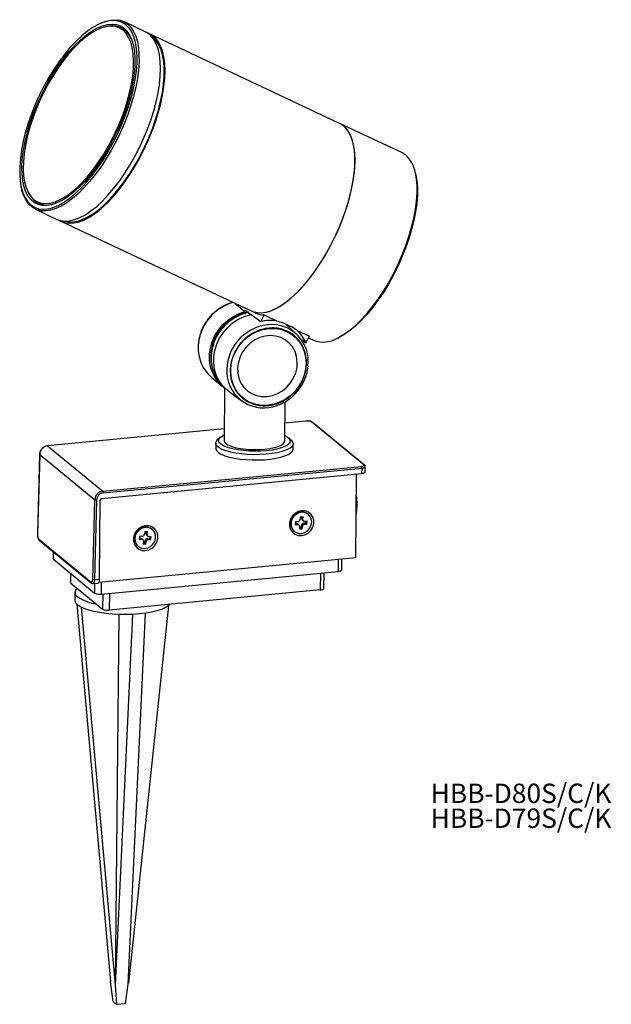
# Model space of a CAD drawing. Units: millimetres. Extents: x 67 to 174, y 75 to 253.
import ezdxf

# ---------------------------------------------------------------- set-up
doc = ezdxf.new("R2010")
doc.units = ezdxf.units.MM
doc.styles.add('SLDTEXTSTYLE0', font='TXT', dxfattribs={"width": 0.7, "bigfont": 'bigfont'})

# ---------------------------------------------------------------- blocks, each defined once
blk = doc.blocks.new('SW_NOTE_0')
at = {"color": 0, "linetype": 'Continuous', "lineweight": 0, "char_height": 3.5, "attachment_point": 1, "style": 'SLDTEXTSTYLE0'}
for s, insert in [('HBB-D80S/C/K', (0, 4.51)), ('HBB-D79S/C/K', (0, 0.01))]:
    blk.add_mtext(s, dxfattribs=dict(at, insert=insert))

msp = doc.modelspace()

# ---------------------------------------------------------------- linework, layer by layer
at = {"color": 7, "linetype": 'Continuous', "lineweight": 25}
for p, q in [((89.33, 251.19), (85.45, 253.02)), ((85.76, 251.35), (84.66, 251.87)), ((124.52, 234.61), (90.15, 250.8)), ((90.76, 250.12), (90.47, 250.34)), ((135.77, 229.32), (124.52, 234.61)), ((138.32, 225.61), (138.31, 225.66)), ((69.47, 219.1), (73.35, 217.26)), ((69.85, 220.44), (70.99, 219.9)), ((70.68, 220.04), (70.75, 219.98)), ((70.75, 219.98), (70.83, 219.92)), ((74.17, 216.88), (108.54, 200.69)), ((105.62, 201.96), (105.67, 202.04)), ((107.31, 200.58), (105.62, 201.96)), ((105.96, 199.83), (105.97, 199.79)), ((107.11, 200.17), (107.19, 200.3)), ((107.19, 200.3), (107.19, 200.26)), ((107.46, 200.86), (107.31, 200.58)), ((107.46, 200.86), (110.25, 198.79)), ((108.54, 200.69), (109.36, 200.31)), ((110.87, 199.97), (110.25, 198.79)), ((110.87, 199.97), (113.1, 198.92)), ((103.76, 198.17), (103.78, 198.29)), ((103.78, 198.29), (103.8, 198.27)), ((104.75, 198.92), (104.81, 199.15)), ((104.81, 199.15), (104.83, 199.12)), ((114.58, 198.41), (116.12, 197.69)), ((116.72, 196.52), (114.78, 198.32)), ((102.16, 196.14), (102.19, 196.13)), ((102.17, 195.93), (102.16, 196.14)), ((102.88, 197.28), (102.91, 197.26)), ((102.88, 197.11), (102.88, 197.28)), ((116.82, 197.16), (119.05, 196.11)), ((118.43, 194.93), (119.05, 196.11)), ((101.63, 194.91), (101.67, 194.9)), ((101.68, 194.66), (101.63, 194.91)), ((117.43, 195.68), (118.43, 194.93)), ((118.89, 195.81), (119.79, 195.39)), ((124.2, 195.74), (124.36, 195.82)), ((101.21, 192.33), (101.25, 192.33)), ((101.31, 193.63), (101.35, 193.62)), ((101.38, 193.38), (101.31, 193.63)), ((101.33, 191.06), (101.34, 191.06)), ((101.4, 188.63), (103.43, 186.97)), ((103.42, 187.04), (103.9, 186.6)), ((103.7, 186.41), (103.62, 177.28)), ((103.72, 186.76), (103.72, 186.41)), ((103.72, 186.41), (103.72, 186.41)), ((105.33, 185.5), (106.8, 184.44)), ((114.62, 177.17), (114.68, 184.29)), ((118.44, 180.79), (114.65, 180.43)), ((118.72, 180.8), (118.44, 180.79)), ((128.89, 172.87), (119.42, 180.64)), ((129.04, 172.83), (119.58, 180.6)), ((103.64, 179.37), (71.65, 176.3)), ((71.67, 176.29), (81.65, 168.1)), ((102.11, 176.81), (102.1, 175.86)), ((102.93, 177.86), (102.45, 177.43)), ((115.78, 177.31), (115.31, 177.74)), ((116.1, 175.72), (116.11, 176.68)), ((70.23, 174.77), (69.85, 160.38)), ((70.25, 174.74), (69.86, 160.35)), ((70.25, 174.74), (80.22, 166.56)), ((81.46, 166.81), (128.51, 171.33)), ((81.65, 168.1), (128.44, 172.6)), ((81.73, 167.8), (128.52, 172.29)), ((127.47, 156.09), (127.61, 171.25)), ((128.52, 172.29), (128.51, 171.33)), ((129.17, 171.6), (129.18, 172.56)), ((79.84, 152.17), (80.22, 166.56)), ((80.54, 166.51), (80.16, 152.12)), ((81.08, 152.21), (81.22, 166.55)), ((118.86, 163.92), (118.8, 163.96)), ((116.55, 162.59), (116.51, 162.08)), ((116.51, 162.08), (116.94, 162.1)), ((116.52, 162.25), (116.75, 162.26)), ((116.98, 162.61), (116.55, 162.59)), ((116.94, 162.1), (116.75, 162.26)), ((117.17, 162.02), (116.98, 162.18)), ((117.41, 163.44), (117.38, 163)), ((117.91, 163.46), (117.41, 163.44)), ((117.69, 163.18), (117.71, 163.45)), ((117.69, 163.18), (117.88, 163.02)), ((117.81, 162.88), (118, 162.72)), ((117.88, 163.02), (117.91, 163.46)), ((118, 162.3), (118.43, 162.31)), ((118, 162.3), (118.19, 162.14)), ((118.19, 162.14), (118.62, 162.15)), ((118.66, 162.66), (118.23, 162.65)), ((118.43, 162.31), (118.45, 162.66)), ((118.43, 162.31), (118.62, 162.15)), ((118.62, 162.15), (118.66, 162.66)), ((89.26, 160.75), (89.2, 160.31)), ((89.75, 160.73), (89.26, 160.75)), ((89.5, 160.45), (89.54, 160.74)), ((89.5, 160.45), (89.69, 160.29)), ((89.69, 160.29), (89.75, 160.73)), ((90.62, 161.21), (90.57, 161.25)), ((116.27, 160.87), (116.32, 160.83)), ((117.29, 161.72), (117.26, 161.28)), ((117.26, 161.28), (117.76, 161.3)), ((117.27, 161.45), (117.57, 161.46)), ((117.57, 161.46), (117.6, 161.9)), ((117.57, 161.46), (117.76, 161.3)), ((117.79, 161.74), (117.6, 161.9)), ((117.76, 161.3), (117.79, 161.74)), ((70.1, 159.43), (79.56, 151.66)), ((70.17, 159.25), (79.64, 151.48)), ((88.34, 159.96), (88.27, 159.44)), ((88.27, 159.44), (88.7, 159.43)), ((88.29, 159.6), (88.5, 159.59)), ((88.77, 159.94), (88.34, 159.96)), ((88.7, 159.43), (88.5, 159.59)), ((88.9, 159.35), (88.71, 159.51)), ((89.02, 159.03), (88.96, 158.59)), ((88.96, 158.59), (89.46, 158.57)), ((88.98, 158.74), (89.26, 158.73)), ((89.26, 158.73), (89.32, 159.17)), ((89.26, 158.73), (89.46, 158.57)), ((89.52, 159.01), (89.32, 159.17)), ((89.46, 158.57), (89.52, 159.01)), ((89.62, 160.13), (89.81, 159.97)), ((89.75, 159.54), (90.17, 159.52)), ((89.75, 159.54), (89.94, 159.38)), ((89.94, 159.38), (90.37, 159.36)), ((90.44, 159.88), (90.01, 159.89)), ((90.17, 159.52), (90.22, 159.89)), ((90.17, 159.52), (90.37, 159.36)), ((90.37, 159.36), (90.44, 159.88)), ((72.68, 157.2), (72.67, 155.89)), ((88.04, 158.16), (88.09, 158.11)), ((72.72, 155.79), (80.16, 149.69)), ((80.98, 151.63), (127.47, 156.09)), ((124.92, 153.88), (124.94, 155.85)), ((75.84, 153.23), (75.83, 151.6)), ((81.44, 149.5), (124.26, 153.61)), ((121.69, 150.52), (121.72, 153.37)), ((75.89, 151.5), (81.63, 146.78)), ((79.88, 151.4), (80.84, 151.49)), ((80.16, 152.12), (81.08, 152.21)), ((76.61, 149.86), (76.6, 148.43)), ((121.03, 150.25), (82.91, 146.59)), ((77, 147.66), (83.09, 79.46)), ((77.73, 147.16), (83.92, 78.78)), ((86.28, 79), (89.4, 146.05)), ((93.57, 147.4), (86.29, 79.13)), ((84.57, 145.81), (83.92, 78.78)), ((87.04, 145.83), (83.93, 78.77)), ((83.09, 79.46), (83.08, 79.57)), ((83.53, 75.82), (83.09, 79.46)), ((83.09, 79.46), (83.09, 79.46)), ((83.92, 78.78), (83.93, 78.77)), ((83.93, 78.77), (84.12, 75.33)), ((85.77, 75.49), (86.28, 79)), ((83.53, 75.82), (84.12, 75.33)), ((84.12, 75.33), (85.77, 75.49))]:
    msp.add_line(p, q, dxfattribs=at)
at = {"color": 8, "linetype": 'Continuous', "lineweight": 25}
for p, q in [((82.27, 252.09), (82.14, 252.06)), ((68.1, 222.26), (68.26, 221.93)), ((118.46, 180.78), (114.65, 180.42)), ((103.64, 179.36), (71.67, 176.29)), ((72.72, 155.79), (72.74, 157.15)), ((124.28, 155.79), (124.26, 153.61)), ((75.89, 151.5), (75.9, 153.18)), ((121.06, 153.3), (121.03, 150.25)), ((80.18, 151.42), (80.16, 149.69)), ((81.44, 149.5), (81.46, 151.67)), ((82.91, 146.59), (82.94, 149.64)), ((81.66, 149.52), (81.63, 146.78))]:
    msp.add_line(p, q, dxfattribs=at)
at = {"color": 8, "linetype": 'Continuous', "lineweight": 25, "flags": 128}
for points in [[(85.86, 252.43), (85.2, 252.86), (84.47, 253.12), (83.67, 253.22), (82.81, 253.16), (81.89, 252.93), (80.98, 252.57)], [(86.18, 252.56), (86.75, 251.98), (87.23, 251.25), (87.63, 250.38), (87.92, 249.38), (88.12, 248.25), (88.22, 247.01), (88.23, 245.66), (88.13, 244.23), (87.93, 242.72), (87.63, 241.15), (87.24, 239.53), (86.75, 237.88), (86.18, 236.21), (85.53, 234.54), (84.8, 232.88), (84.01, 231.25), (83.15, 229.67), (82.24, 228.15), (81.29, 226.7), (80.29, 225.34), (79.28, 224.08), (78.24, 222.93), (77.2, 221.9), (76.16, 221.01), (75.14, 220.26), (74.13, 219.65), (73.69, 219.43)], [(79.54, 251.21), (79.72, 251.32), (80.7, 251.87), (81.64, 252.27), (82.54, 252.5), (83.39, 252.57), (84.17, 252.48), (84.89, 252.23), (85.53, 251.81)], [(124.05, 195.74), (124.45, 195.95), (125.46, 196.55), (126.48, 197.31), (127.52, 198.2), (128.56, 199.23), (129.6, 200.38), (130.61, 201.64), (131.6, 203), (132.56, 204.45), (133.47, 205.97), (134.33, 207.55), (135.12, 209.18), (135.85, 210.83), (136.5, 212.5), (137.07, 214.17), (137.56, 215.83), (137.95, 217.44), (138.25, 219.02), (138.45, 220.53), (138.55, 221.96), (138.54, 223.3), (138.44, 224.55), (138.24, 225.67), (138.22, 225.79)], [(66.85, 223.35), (66.91, 223.08), (67.21, 222.06), (67.6, 221.19), (68.08, 220.45), (68.65, 219.87), (69.31, 219.45), (70.04, 219.18), (70.84, 219.08), (71.7, 219.15), (72.15, 219.24)], [(72.29, 219.87), (71.54, 219.75), (70.72, 219.76), (69.97, 219.93), (69.29, 220.27), (68.69, 220.76), (68.17, 221.4), (67.75, 222.2), (67.42, 223.13), (67.24, 223.91)], [(128.52, 172.29), (128.7, 172.31), (128.85, 172.34), (128.98, 172.39), (129.08, 172.43), (129.15, 172.49), (129.18, 172.54), (129.18, 172.56)], [(69.85, 160.38), (69.85, 160.37), (69.86, 160.35)]]:
    msp.add_lwpolyline(points, dxfattribs=at)
at = {"color": 7, "linetype": 'Continuous', "lineweight": 25, "flags": 128}
for points in [[(81.22, 252.68), (81.28, 252.71), (82.23, 253.09), (83.14, 253.3), (84, 253.36), (84.8, 253.25), (85.52, 252.98), (86.18, 252.56)], [(80.98, 252.57), (80.93, 252.54), (79.93, 252), (78.91, 251.3), (77.87, 250.45), (76.83, 249.47), (75.79, 248.36), (74.77, 247.13), (73.76, 245.79), (72.8, 244.36), (71.87, 242.86), (71, 241.29), (70.18, 239.67), (69.44, 238.01), (68.77, 236.34), (68.18, 234.67), (67.68, 233.01), (67.27, 231.38), (66.96, 229.79), (66.75, 228.27), (66.64, 226.83), (66.63, 225.47), (66.72, 224.22), (66.85, 223.35)], [(67.24, 223.91), (67.19, 224.19), (67.06, 225.37), (67.02, 226.65), (67.09, 228.03), (67.27, 229.49), (67.54, 231.02), (67.9, 232.6), (68.37, 234.21), (68.91, 235.85), (69.55, 237.48), (70.25, 239.11), (71.03, 240.7), (71.87, 242.25), (72.76, 243.74), (73.7, 245.15), (74.68, 246.47), (75.67, 247.69), (76.69, 248.8), (77.71, 249.78), (78.72, 250.62), (79.54, 251.21)], [(85.33, 251.44), (84.7, 251.85), (83.98, 252.1), (83.2, 252.19), (82.36, 252.11), (81.47, 251.86), (80.53, 251.46), (79.56, 250.9), (78.56, 250.18), (77.55, 249.33), (76.54, 248.33), (75.54, 247.22), (74.55, 245.98), (73.59, 244.65), (72.67, 243.23), (71.8, 241.74), (70.98, 240.19), (70.22, 238.6), (69.54, 236.99), (68.94, 235.36), (68.42, 233.75), (67.99, 232.16), (67.66, 230.61), (67.43, 229.11), (67.3, 227.69), (67.27, 226.36), (67.34, 225.12), (67.51, 224), (67.79, 223.01), (68.16, 222.15), (68.62, 221.43), (69.17, 220.86), (69.81, 220.45), (70.52, 220.21), (71.3, 220.12), (72.15, 220.2), (73.04, 220.44), (73.98, 220.85), (74.95, 221.41), (75.95, 222.12), (76.95, 222.98), (77.97, 223.97), (78.97, 225.09), (79.96, 226.32), (80.92, 227.65), (81.84, 229.07), (82.71, 230.56), (83.53, 232.11), (84.28, 233.7), (84.97, 235.32), (85.57, 236.94), (86.09, 238.56), (86.51, 240.15), (86.84, 241.7), (87.08, 243.19), (87.21, 244.62), (87.24, 245.95), (87.17, 247.18), (86.99, 248.3), (86.72, 249.3), (86.35, 250.16), (85.89, 250.88), (85.33, 251.44)], [(73.35, 217.26), (74.01, 217.03), (74.8, 216.93), (75.66, 216.98), (76.57, 217.2), (77.53, 217.57), (78.52, 218.1), (79.53, 218.78), (80.57, 219.61), (81.61, 220.57), (82.65, 221.66), (83.68, 222.87), (84.68, 224.18), (85.65, 225.59), (86.59, 227.07), (87.47, 228.63), (88.3, 230.23), (89.06, 231.88), (89.75, 233.54), (90.36, 235.21), (90.89, 236.88), (91.33, 238.51), (91.68, 240.11), (91.92, 241.65), (92.07, 243.13), (92.12, 244.52), (92.07, 245.81), (91.92, 247), (91.67, 248.06), (91.33, 249), (90.89, 249.8), (90.36, 250.46), (89.75, 250.96), (89.33, 251.19)], [(85.82, 251.41), (85.67, 251.45), (85.49, 251.48)], [(72.15, 219.24), (72.62, 219.38), (73.58, 219.76), (74.57, 220.31), (75.59, 221.01), (76.63, 221.86), (77.68, 222.84), (78.72, 223.95), (79.74, 225.18), (80.74, 226.52), (81.71, 227.94), (82.64, 229.45), (83.51, 231.02), (84.32, 232.64), (85.07, 234.3), (85.74, 235.97), (86.32, 237.64), (86.83, 239.3), (87.23, 240.93), (87.55, 242.51), (87.76, 244.04), (87.87, 245.48), (87.88, 246.84), (87.79, 248.09), (87.59, 249.23), (87.3, 250.23)], [(86.74, 250.16), (86.93, 249.66), (87.22, 248.67), (87.4, 247.55), (87.48, 246.31), (87.46, 244.98), (87.34, 243.55), (87.12, 242.06), (86.8, 240.5), (86.38, 238.9), (85.88, 237.28), (85.29, 235.64), (84.62, 234.01), (83.87, 232.4), (83.06, 230.83), (82.2, 229.31), (81.28, 227.85), (80.32, 226.49), (79.34, 225.21), (78.33, 224.05), (77.31, 223), (76.29, 222.09), (75.28, 221.31), (74.29, 220.69), (73.33, 220.22), (72.41, 219.9), (72.29, 219.87)], [(73.78, 217.1), (74.1, 216.92), (74.83, 216.65), (75.62, 216.54), (76.48, 216.6), (77.39, 216.81), (78.34, 217.19), (79.34, 217.72), (80.35, 218.4), (81.39, 219.22), (82.43, 220.19), (83.47, 221.28), (84.49, 222.48), (85.5, 223.79), (86.47, 225.2), (87.41, 226.69), (88.29, 228.24), (89.12, 229.85), (89.88, 231.49), (90.57, 233.16), (91.18, 234.83), (91.71, 236.49), (92.15, 238.13), (92.49, 239.73), (92.74, 241.27), (92.89, 242.74), (92.94, 244.13), (92.89, 245.43), (92.74, 246.61), (92.49, 247.68), (92.14, 248.62), (91.71, 249.42), (91.18, 250.07), (90.56, 250.57), (89.87, 250.92), (89.73, 250.97)], [(74.73, 216.93), (74.95, 216.87), (75.75, 216.77), (76.61, 216.84), (77.53, 217.06), (78.49, 217.45), (79.48, 218), (80.5, 218.7), (81.54, 219.54), (82.59, 220.53), (83.62, 221.64), (84.65, 222.87), (85.65, 224.2), (86.62, 225.63), (87.54, 227.14), (88.42, 228.71), (89.23, 230.33), (89.98, 231.98), (90.65, 233.65), (91.23, 235.33), (91.73, 236.99), (92.14, 238.62), (92.46, 240.2), (92.67, 241.72), (92.78, 243.17), (92.79, 244.53), (92.7, 245.78), (92.5, 246.92), (92.21, 247.93), (91.82, 248.81), (91.34, 249.54), (90.76, 250.12)], [(108.54, 200.69), (109.19, 200.46), (109.99, 200.35), (110.84, 200.41), (111.75, 200.62), (112.71, 201), (113.7, 201.53), (114.72, 202.21), (115.75, 203.04), (116.79, 204), (117.83, 205.09), (118.86, 206.29), (119.86, 207.61), (120.84, 209.01), (121.77, 210.5), (122.66, 212.05), (123.48, 213.66), (124.24, 215.3), (124.94, 216.97), (125.55, 218.64), (126.07, 220.3), (126.51, 221.94), (126.86, 223.54), (127.11, 225.08), (127.26, 226.55), (127.31, 227.94), (127.26, 229.24), (127.11, 230.42), (126.86, 231.49), (126.51, 232.43), (126.07, 233.23), (125.54, 233.88), (124.93, 234.39), (124.52, 234.61)], [(108.54, 200.69), (108.82, 200.57), (109.58, 200.39), (110.41, 200.36), (111.29, 200.5), (112.23, 200.79), (113.2, 201.25), (114.21, 201.85), (115.23, 202.61), (116.27, 203.5), (117.31, 204.53), (118.35, 205.68), (119.36, 206.94), (120.35, 208.3), (121.31, 209.75), (122.22, 211.27), (123.08, 212.85), (123.87, 214.48), (124.6, 216.13), (125.25, 217.8), (125.82, 219.47), (126.31, 221.12), (126.7, 222.74), (127, 224.32), (127.19, 225.83), (127.29, 227.26), (127.29, 228.6), (127.19, 229.85), (126.99, 230.97), (126.69, 231.98), (126.3, 232.85), (125.82, 233.57), (125.25, 234.15)], [(125.25, 234.15), (124.59, 234.58), (124.52, 234.61)], [(136.5, 228.85), (135.84, 229.28), (135.77, 229.32)], [(138.31, 225.38), (138.32, 225.33), (138.52, 224.2), (138.61, 222.94), (138.6, 221.59), (138.49, 220.14), (138.28, 218.62), (137.96, 217.03), (137.55, 215.4), (137.05, 213.74), (136.47, 212.07), (135.8, 210.4), (135.05, 208.74), (134.24, 207.12), (133.36, 205.55), (132.44, 204.05), (131.47, 202.62), (130.47, 201.28), (129.44, 200.05), (128.4, 198.94), (127.36, 197.96), (126.32, 197.11), (125.3, 196.42), (124.52, 195.97)], [(73.69, 219.43), (73.16, 219.2), (72.22, 218.9), (71.34, 218.77), (70.51, 218.79), (69.75, 218.98), (69.06, 219.32), (68.44, 219.83), (67.92, 220.48), (67.48, 221.28), (67.16, 222.13)], [(103.72, 186.74), (103.42, 186.97), (102.65, 187.72), (102.01, 188.6), (101.51, 189.57), (101.17, 190.62), (101, 191.73), (100.99, 192.87), (101.15, 194.02), (101.47, 195.14), (101.95, 196.23), (102.58, 197.24), (103.34, 198.17), (104.21, 198.98), (105.18, 199.66), (106.22, 200.2), (107.31, 200.58)], [(108.11, 200.45), (107.7, 200.36), (106.6, 200), (105.54, 199.48), (104.56, 198.81), (103.68, 198), (102.91, 197.08), (102.27, 196.07), (101.78, 194.98), (101.45, 193.85), (101.28, 192.7), (101.29, 191.55), (101.46, 190.44), (101.8, 189.38), (102.3, 188.4), (102.94, 187.53), (103.42, 187.04)], [(104.03, 186.48), (103.29, 187.25), (102.67, 188.13), (102.21, 189.12), (101.9, 190.18), (101.75, 191.29), (101.77, 192.43), (101.95, 193.57), (102.3, 194.69), (102.8, 195.76), (103.44, 196.76), (104.21, 197.66), (105.1, 198.46), (106.08, 199.12), (107.12, 199.63), (108.22, 199.99), (108.6, 200.07)], [(115.07, 198.05), (115.06, 198.07), (114.94, 198.25)], [(111.56, 183.65), (110.5, 183.63), (109.46, 183.79), (108.47, 184.11), (107.57, 184.59), (106.76, 185.22), (106.07, 185.98), (105.52, 186.85), (105.12, 187.82), (104.88, 188.85), (104.81, 189.93), (104.9, 191.02), (105.16, 192.11), (105.58, 193.15), (106.15, 194.13), (106.85, 195.03), (107.67, 195.81), (108.59, 196.47), (109.58, 196.98), (110.63, 197.33), (111.7, 197.52), (112.76, 197.54), (113.8, 197.38), (114.79, 197.06), (115.69, 196.58), (116.5, 195.95), (117.19, 195.19), (117.74, 194.32), (118.14, 193.35), (118.38, 192.32), (118.45, 191.24), (118.36, 190.15), (118.1, 189.07), (117.68, 188.02), (117.11, 187.04), (116.41, 186.15), (115.59, 185.36), (114.67, 184.71), (113.67, 184.19), (112.63, 183.84), (111.56, 183.65)], [(111.41, 185.23), (112.38, 185.41), (113.31, 185.76), (114.19, 186.27), (114.98, 186.93), (115.66, 187.7), (116.2, 188.58), (116.59, 189.52), (116.82, 190.5), (116.87, 191.49), (116.75, 192.46), (116.46, 193.36), (116.01, 194.19), (115.41, 194.9), (114.68, 195.48), (113.86, 195.91), (112.95, 196.16), (112, 196.25), (111.03, 196.16), (110.07, 195.89), (109.16, 195.45), (108.32, 194.87), (107.59, 194.15), (106.97, 193.32), (106.51, 192.41), (106.2, 191.44), (106.06, 190.45), (106.09, 189.47), (106.3, 188.53), (106.67, 187.66), (107.2, 186.89), (107.86, 186.24), (108.64, 185.74), (109.51, 185.39), (110.44, 185.22), (111.41, 185.23)], [(118.46, 180.78), (118.44, 180.79), (118.44, 180.79)], [(114.63, 178.18), (115.03, 177.96), (115.39, 177.66), (115.59, 177.35), (115.6, 177.04), (115.44, 176.73), (115.1, 176.44), (114.61, 176.16), (113.96, 175.92), (113.18, 175.71), (112.29, 175.54), (111.31, 175.42), (110.28, 175.35), (109.21, 175.33), (108.14, 175.36), (107.09, 175.44), (106.1, 175.57), (105.2, 175.75), (104.4, 175.96), (103.73, 176.21), (103.2, 176.49), (102.84, 176.79), (102.65, 177.1), (102.63, 177.41), (102.79, 177.72), (103.13, 178.01), (103.62, 178.29), (103.63, 178.29)], [(71.67, 176.29), (71.66, 176.3), (71.65, 176.3)], [(115.78, 177.31), (115.99, 177.06), (116.11, 176.73), (116.04, 176.4), (115.8, 176.09), (115.38, 175.78), (114.8, 175.51), (114.07, 175.26), (113.22, 175.06), (112.26, 174.9), (111.21, 174.78), (110.11, 174.72), (108.99, 174.71), (107.87, 174.75), (106.78, 174.84), (105.75, 174.99), (104.81, 175.17), (103.98, 175.4), (103.28, 175.67), (102.74, 175.96), (102.35, 176.27), (102.15, 176.6), (102.12, 176.93), (102.28, 177.25), (102.45, 177.43)], [(103.62, 177.28), (103.64, 177.12), (103.83, 176.83), (104.18, 176.56), (104.71, 176.3), (105.38, 176.08), (106.17, 175.9), (107.06, 175.76), (108.02, 175.66), (109.01, 175.62), (110.01, 175.63), (110.98, 175.7), (111.88, 175.81), (112.7, 175.98), (113.39, 176.18), (113.95, 176.42), (114.34, 176.68), (114.57, 176.96), (114.62, 177.17)], [(70.23, 174.77), (70.23, 174.76), (70.25, 174.74)], [(102.1, 175.86), (102.12, 175.72), (102.28, 175.4), (102.62, 175.08), (103.12, 174.78), (103.78, 174.51), (104.58, 174.27), (105.5, 174.07), (106.51, 173.92), (107.58, 173.81), (108.7, 173.76), (109.82, 173.75), (110.93, 173.8), (111.99, 173.91), (112.98, 174.06), (113.86, 174.25), (114.62, 174.49), (115.24, 174.76), (115.7, 175.05), (115.99, 175.37), (116.1, 175.69), (116.1, 175.72)], [(128.51, 171.33), (128.69, 171.36), (128.84, 171.39), (128.98, 171.43), (129.08, 171.48), (129.14, 171.53), (129.17, 171.59), (129.17, 171.6)], [(117.63, 160.07), (118.26, 160.22), (118.83, 160.54), (119.31, 161), (119.66, 161.58), (119.84, 162.21), (119.85, 162.85), (119.68, 163.44), (119.34, 163.95), (118.87, 164.32), (118.3, 164.53), (117.68, 164.56), (117.05, 164.41), (116.48, 164.09), (116, 163.63), (115.65, 163.06), (115.47, 162.43), (115.46, 161.79), (115.63, 161.19), (115.97, 160.68), (116.44, 160.31), (117.01, 160.1), (117.63, 160.07)], [(117.72, 164.29), (117.16, 164.19), (116.64, 163.92), (116.2, 163.52), (115.89, 163.02), (115.73, 162.45), (115.73, 161.89), (115.89, 161.36), (116.21, 160.92), (116.65, 160.62), (117.17, 160.46), (117.73, 160.48), (118.28, 160.67), (118.76, 161.01), (119.14, 161.46), (119.39, 162), (119.47, 162.58), (119.38, 163.13), (119.14, 163.62), (118.76, 163.99), (118.27, 164.22), (117.72, 164.29)], [(89.4, 157.36), (90.03, 157.51), (90.6, 157.83), (91.08, 158.29), (91.43, 158.86), (91.61, 159.5), (91.62, 160.14), (91.44, 160.73), (91.11, 161.24), (90.64, 161.61), (90.07, 161.82), (89.44, 161.85), (88.82, 161.7), (88.25, 161.38), (87.77, 160.92), (87.42, 160.35), (87.24, 159.72), (87.23, 159.08), (87.4, 158.48), (87.74, 157.97), (88.21, 157.6), (88.78, 157.39), (89.4, 157.36)], [(91.22, 159.59), (91.21, 160.16), (91.04, 160.68), (90.72, 161.12), (90.28, 161.42), (89.76, 161.57), (89.2, 161.55), (88.65, 161.36), (88.17, 161.02), (87.79, 160.56), (87.55, 160.02), (87.47, 159.45), (87.56, 158.89), (87.81, 158.41), (88.19, 158.03), (88.68, 157.8), (89.23, 157.74), (89.79, 157.85), (90.31, 158.12), (90.75, 158.52), (91.06, 159.03), (91.22, 159.59)], [(72.67, 155.89), (72.68, 155.85), (72.72, 155.79)], [(124.26, 153.61), (124.44, 153.64), (124.6, 153.67), (124.73, 153.71), (124.83, 153.76), (124.89, 153.81), (124.92, 153.87), (124.92, 153.88)], [(75.83, 151.6), (75.84, 151.55), (75.89, 151.5)], [(79.69, 151.45), (79.67, 151.47), (79.64, 151.48)], [(80.84, 151.49), (80.86, 151.49), (80.92, 151.53), (80.98, 151.61), (81.02, 151.72), (81.05, 151.86), (81.07, 152.02), (81.08, 152.21)], [(121.03, 150.25), (121.2, 150.28), (121.36, 150.31), (121.49, 150.35), (121.59, 150.4), (121.66, 150.45), (121.69, 150.51), (121.69, 150.52)], [(93.83, 147.64), (93.51, 147.35), (92.98, 147.03), (92.29, 146.73), (91.46, 146.47), (90.51, 146.24), (89.45, 146.06), (88.31, 145.92), (87.1, 145.83), (85.87, 145.79), (84.62, 145.81), (83.39, 145.88), (82.19, 145.99), (81.06, 146.16), (80.02, 146.37), (79.09, 146.62), (78.28, 146.9), (77.62, 147.22), (77.11, 147.56)]]:
    msp.add_lwpolyline(points, dxfattribs=at)
at = {"color": 7, "linetype": 'Continuous', "lineweight": 25}
for centre, radius, start, end in [((83.35, 248.48), 3.77, 53.167, 106.7418), ((132.69, 224.7), 5.64, 11.1041, 47.4599), ((71.6, 223.56), 3.71, 206.0023, 293.8002), ((109.56, 192.39), 8.26, 115.8265, 125.0736), ((109.41, 192.69), 7.92, 106.3233, 115.8344), ((109.32, 193.01), 7.59, 100.0584, 106.3053), ((110.88, 203.58), 3.61, 244.996, 269.8159), ((109.77, 192.11), 8.61, 134.126, 143.1229), ((109.7, 192.19), 8.5, 125.0642, 134.1362), ((112.02, 191.23), 7.76, 81.9718, 103.1604), ((112.22, 191.61), 6.63, 352.707, 95.9118), ((109.57, 192.22), 8.39, 152.1285, 161.2858), ((109.74, 192.14), 8.57, 143.1126, 152.1384), ((112.12, 192.08), 6.93, 24.3686, 47.2293), ((105.85, 193.92), 6.91, 176.4382, 229.9151), ((109.29, 192.32), 8.08, 161.2771, 170.6606), ((121.55, 200.05), 4.98, 249.2922, 300.0828), ((108.91, 192.38), 7.71, 170.654, 180.3428), ((108.51, 192.37), 7.3, 180.3394, 190.3861), ((108.25, 192.33), 7.04, 190.4276, 193.5552), ((110.76, 189.82), 6.65, 184.7983, 291.4347), ((119.44, 180.43), 0.212, 51.0904, 96.205), ((71.86, 174.69), 1.61, 96.7115, 177.9271), ((128.91, 172.66), 0.212, 51.0904, 96.205), ((128.05, 172.33), 0.471, 355.1234, 34.7304), ((81.84, 166.5), 1.61, 96.7115, 177.9271), ((81.26, 167.84), 0.471, 355.1234, 34.7304), ((80.47, 167.06), 0.557, 244.034, 277.856), ((81.49, 166.55), 0.269, 96.7002, 178.8383), ((117.68, 162.31), 2.02, 90.2461, 225.628), ((117.75, 162.66), 1.68, 50.873, 92.5333), ((116.76, 161.92), 0.337, 50.9474, 92.4588), ((116.96, 161.76), 0.337, 354.0239, 92.1859), ((116.95, 163.04), 0.429, 273.3865, 355.6779), ((118.03, 161.87), 0.429, 93.3865, 175.6779), ((118.04, 163.15), 0.348, 174.8241, 229.7258), ((118.22, 161.71), 0.429, 93.3865, 175.6779), ((118.22, 162.98), 0.337, 174.0239, 272.1859), ((89.43, 159.6), 2.01, 55.1327, 226.1234), ((88.77, 160.37), 0.427, 269.696, 352.2794), ((89.85, 160.4), 0.352, 170.9253, 229.4623), ((90.03, 160.23), 0.339, 169.8759, 267.6552), ((88.49, 159.25), 0.333, 50.8258, 88.3149), ((88.69, 159.09), 0.339, 349.8759, 87.6552), ((89.74, 159.11), 0.427, 89.696, 172.2794), ((89.94, 158.95), 0.427, 89.696, 172.2794), ((80.08, 152.67), 0.557, 244.034, 277.856), ((77.63, 149.84), 0.986, 130.2568, 239.6882), ((81.1, 151.65), 2.17, 244.3715, 278.9852), ((77.72, 148.5), 1.12, 183.6045, 237.4095), ((81.75, 156.03), 8.42, 236.7007, 261.5702), ((82.57, 148.74), 2.17, 244.3715, 278.9852)]:
    msp.add_arc(centre, radius, start, end, dxfattribs=at)
at = {"color": 8, "linetype": 'Continuous', "lineweight": 25}
for centre, radius, start, end in [((82.54, 248.36), 4.57, 23.1298, 49.0824), ((82.4, 248.58), 5.18, 18.6264, 48.0978), ((107.6, 193.9), 8.66, 105.6663, 177.0016), ((112.49, 189.88), 8.39, 96.548, 184.1796), ((112.22, 192.17), 6.79, 47.3213, 50.6279), ((70.31, 159.42), 0.215, 177.2913, 230.0244), ((79.78, 151.65), 0.216, 177.4251, 229.9816)]:
    msp.add_arc(centre, radius, start, end, dxfattribs=at)
at = {"color": 7, "linetype": 'Continuous', "lineweight": 25}
for points, knots in [([(85.57, 251.52), (85.66, 251.45), (85.93, 251.21), (86.32, 250.71), (86.6, 250.25), (86.71, 249.97), (86.71, 249.96)], [0, 0, 0, 0, 0.20323, 0.600563, 0.993741, 1, 1, 1, 1]), ([(66.84, 223.11), (66.9, 222.82), (66.96, 222.51), (67.05, 222.25), (67.05, 222.25)], [0, 0, 0, 0, 0.9761458, 1, 1, 1, 1]), ([(105.22, 202.25), (104.93, 202.17), (104.33, 201.99), (103.49, 201.59), (102.74, 201.13), (102.13, 200.67), (101.5, 200.13), (101.12, 199.69), (100.87, 199.41)], [0, 0, 0, 0, 0.174698, 0.361404, 0.534124, 0.670551, 0.79363, 1, 1, 1, 1]), ([(100.87, 199.41), (100.64, 199.11), (100.32, 198.68), (99.92, 198), (99.61, 197.39), (99.32, 196.63), (99.1, 195.82), (98.96, 195.06), (98.94, 194.58), (98.93, 194.4)], [0, 0, 0, 0, 0.20576, 0.290104, 0.429926, 0.575344, 0.731535, 0.894825, 1, 1, 1, 1]), ([(105.85, 199.56), (105.86, 199.58), (105.89, 199.67), (105.93, 199.76), (105.96, 199.83)], [0, 0, 0, 0, 0.215405, 1, 1, 1, 1]), ([(105.96, 199.83), (106.06, 199.82), (106.19, 199.82), (106.31, 199.82), (106.33, 199.81)], [0, 0, 0, 0, 0.8049646, 1, 1, 1, 1]), ([(107.19, 200.3), (107.29, 200.28), (107.4, 200.27), (107.52, 200.25), (107.53, 200.25)], [0, 0, 0, 0, 0.90759, 1, 1, 1, 1]), ([(103.78, 198.29), (103.87, 198.31), (103.99, 198.34), (104.12, 198.36), (104.16, 198.37)], [0, 0, 0, 0, 0.693089, 1, 1, 1, 1]), ([(111.7, 197.6), (112.12, 197.61), (112.98, 197.65), (114.27, 197.38), (115.5, 196.86), (116.59, 196.05), (117.48, 195.02), (118.1, 193.82), (118.46, 192.55), (118.57, 191.25), (118.44, 189.93), (118.05, 188.59), (117.4, 187.27), (116.49, 186.07), (115.38, 185.05), (114.14, 184.28), (112.85, 183.78), (111.56, 183.54), (110.28, 183.53), (108.99, 183.79), (107.76, 184.32), (106.67, 185.12), (105.78, 186.16), (105.16, 187.35), (104.8, 188.62), (104.69, 189.92), (104.82, 191.24), (105.21, 192.58), (105.86, 193.9), (106.77, 195.11), (107.88, 196.12), (109.12, 196.89), (110.41, 197.4), (111.28, 197.53), (111.7, 197.6)], [0, 0, 0, 0, 0.029129, 0.060003, 0.09216, 0.125, 0.15784, 0.189997, 0.220871, 0.25, 0.279129, 0.310003, 0.34216, 0.375, 0.40784, 0.439997, 0.470871, 0.5, 0.529129, 0.560003, 0.59216, 0.625, 0.65784, 0.689997, 0.720871, 0.75, 0.779129, 0.810003, 0.84216, 0.875, 0.90784, 0.939997, 0.970871, 1, 1, 1, 1]), ([(104.81, 199.15), (104.91, 199.16), (105.01, 199.17), (105.12, 199.18), (105.13, 199.18)], [0, 0, 0, 0, 0.9048943, 1, 1, 1, 1]), ([(113.1, 198.92), (113.48, 198.8), (113.97, 198.64), (114.46, 198.46), (114.58, 198.41)], [0, 0, 0, 0, 0.7643144, 1, 1, 1, 1]), ([(116.12, 197.69), (116.35, 197.54), (116.64, 197.35), (116.79, 197.2), (116.82, 197.16)], [0, 0, 0, 0, 0.764094, 1, 1, 1, 1]), ([(102.16, 196.14), (102.23, 196.17), (102.34, 196.22), (102.44, 196.26), (102.47, 196.28)], [0, 0, 0, 0, 0.698244, 1, 1, 1, 1]), ([(102.88, 197.28), (102.96, 197.31), (103.05, 197.33), (103.13, 197.36), (103.13, 197.36)], [0, 0, 0, 0, 0.987416, 1, 1, 1, 1]), ([(101.63, 194.91), (101.69, 194.95), (101.76, 194.99), (101.84, 195.03), (101.85, 195.04)], [0, 0, 0, 0, 0.856807, 1, 1, 1, 1]), ([(101.31, 193.63), (101.36, 193.67), (101.42, 193.72), (101.48, 193.76), (101.49, 193.77)], [0, 0, 0, 0, 0.839369, 1, 1, 1, 1]), ([(116.94, 186.23), (117.17, 186.53), (117.49, 186.95), (117.89, 187.63), (118.19, 188.23), (118.47, 188.98), (118.69, 189.79), (118.8, 190.38), (118.82, 190.7), (118.82, 190.72)], [0, 0, 0, 0, 0.225739, 0.3183, 0.471739, 0.631324, 0.802737, 0.98195, 1, 1, 1, 1]), ([(105.33, 185.51), (105.31, 185.52), (104.93, 185.78), (104.46, 186.17), (104.15, 186.39), (104.03, 186.48)], [0, 0, 0, 0, 0.0293904, 0.6462903, 1, 1, 1, 1]), ([(113.23, 183.63), (113.4, 183.68), (113.87, 183.84), (114.58, 184.21), (115.29, 184.66), (115.87, 185.12), (116.41, 185.61), (116.75, 186.01), (116.94, 186.23)], [0, 0, 0, 0, 0.118684, 0.328712, 0.52522, 0.664251, 0.809931, 1, 1, 1, 1]), ([(119.42, 180.64), (119.38, 180.67), (119.32, 180.71), (119.17, 180.75), (119.04, 180.77), (118.89, 180.79), (118.7, 180.8), (118.55, 180.79), (118.46, 180.78)], [0, 0, 0, 0, 0.239443, 0.369607, 0.5, 0.630164, 0.760557, 1, 1, 1, 1]), ([(119.57, 180.58), (119.53, 180.62), (119.46, 180.68), (119.32, 180.73), (119.15, 180.77), (118.95, 180.8), (118.8, 180.8), (118.72, 180.8)], [0, 0, 0, 0, 0.198723, 0.38206, 0.562996, 0.765204, 1, 1, 1, 1]), ([(71.65, 176.29), (71.61, 176.29), (71.46, 176.29), (71.25, 176.22), (71.1, 176.13), (71.04, 176.1)], [0, 0, 0, 0, 0.186261, 0.683873, 1, 1, 1, 1]), ([(70.6, 175.73), (70.5, 175.59), (70.36, 175.39), (70.26, 175.06), (70.22, 174.88), (70.23, 174.77), (70.23, 174.77)], [0, 0, 0, 0, 0.476777, 0.670856, 0.992333, 1, 1, 1, 1]), ([(71.04, 176.1), (71.01, 176.09), (70.84, 176), (70.71, 175.85), (70.6, 175.73)], [0, 0, 0, 0, 0.131965, 1, 1, 1, 1]), ([(128.44, 172.6), (128.52, 172.61), (128.65, 172.63), (128.79, 172.67), (128.87, 172.71), (128.92, 172.75), (128.95, 172.8), (128.91, 172.85), (128.89, 172.87)], [0, 0, 0, 0, 0.239443, 0.369607, 0.5, 0.630164, 0.760557, 1, 1, 1, 1]), ([(129.17, 172.56), (129.17, 172.58), (129.18, 172.65), (129.12, 172.78), (129.03, 172.83), (128.99, 172.85)], [0, 0, 0, 0, 0.1503532, 0.5557032, 1, 1, 1, 1]), ([(81.73, 167.8), (81.58, 167.77), (81.36, 167.72), (81.08, 167.55), (80.9, 167.38), (80.74, 167.18), (80.59, 166.89), (80.56, 166.66), (80.54, 166.51)], [0, 0, 0, 0, 0.239683, 0.369772, 0.5, 0.630089, 0.760317, 1, 1, 1, 1]), ([(127.54, 163.96), (127.55, 164.02), (127.6, 164.27), (127.62, 164.71), (127.64, 165.25), (127.63, 165.84), (127.61, 166.31), (127.57, 166.61), (127.57, 166.64)], [0, 0, 0, 0, 0.071389, 0.315542, 0.499408, 0.678581, 0.96691, 1, 1, 1, 1]), ([(127.61, 164.6), (127.62, 164.65), (127.66, 164.83), (127.69, 165.16), (127.71, 165.56), (127.71, 166.02), (127.68, 166.59), (127.61, 167.02), (127.57, 167.26)], [0, 0, 0, 0, 0.06777, 0.248667, 0.387846, 0.533014, 0.748333, 1, 1, 1, 1]), ([(69.85, 160.38), (69.85, 160.31), (69.85, 160.18), (69.87, 159.93), (69.93, 159.66), (70.03, 159.41), (70.11, 159.32), (70.15, 159.28)], [0, 0, 0, 0, 0.156106, 0.301683, 0.570196, 0.817035, 1, 1, 1, 1]), ([(69.86, 160.35), (69.86, 160.26), (69.86, 160.12), (69.89, 159.92), (69.92, 159.78), (69.96, 159.66), (70.02, 159.52), (70.06, 159.46), (70.1, 159.43)], [0, 0, 0, 0, 0.23946, 0.36963, 0.500025, 0.630187, 0.760574, 1, 1, 1, 1]), ([(79.56, 151.66), (79.6, 151.64), (79.65, 151.62), (79.71, 151.66), (79.75, 151.72), (79.79, 151.8), (79.82, 151.94), (79.83, 152.08), (79.84, 152.17)], [0, 0, 0, 0, 0.239426, 0.369585, 0.499975, 0.630142, 0.76054, 1, 1, 1, 1]), ([(79.64, 151.48), (79.68, 151.45), (79.77, 151.4), (79.87, 151.4), (79.91, 151.4)], [0, 0, 0, 0, 0.503002, 1, 1, 1, 1])]:
    msp.add_open_spline(points, degree=3, knots=knots, dxfattribs=at)
at = {"color": 8, "linetype": 'Continuous', "lineweight": 25}
msp.add_open_spline([(80.16, 152.12), (80.15, 152.04), (80.15, 151.89), (80.11, 151.71), (80.07, 151.57), (80, 151.44), (79.95, 151.42), (79.91, 151.4)], degree=3, knots=[0, 0, 0, 0, 0.197685, 0.38452, 0.560495, 0.725603, 1, 1, 1, 1], dxfattribs=at)

# ---------------------------------------------------------------- block references
at = {"color": 7, "linetype": 'Continuous', "lineweight": 0}
msp.add_blockref('SW_NOTE_0', (141, 110.72), dxfattribs=at)

doc.saveas('drawing.dxf')
